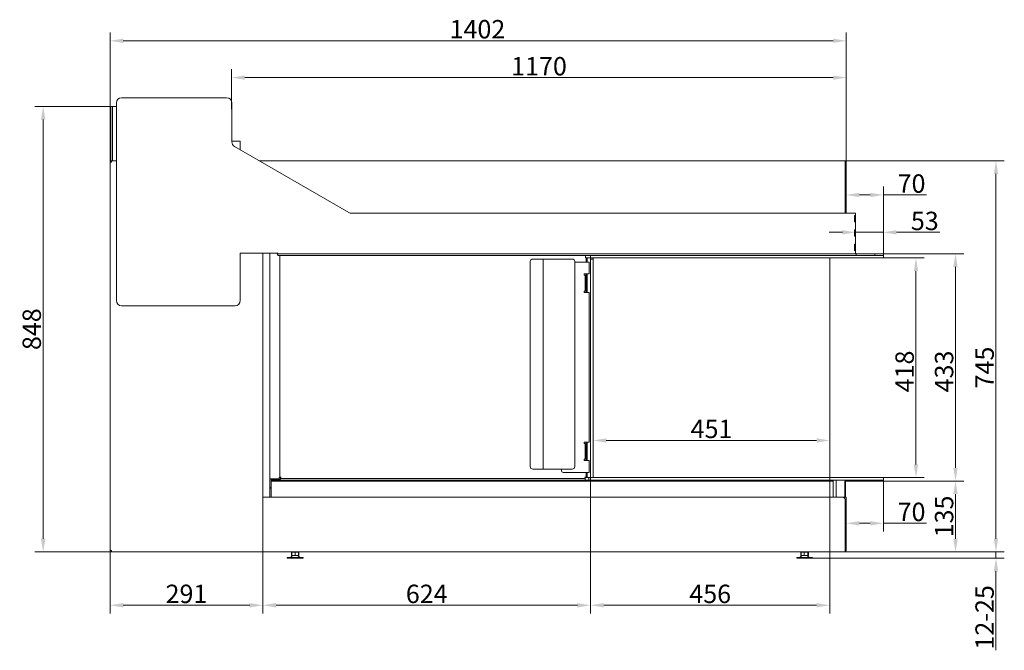
# Model space of a CAD drawing. Extents: x 3338 to 8416, y -1629 to 1665.
# Drawn here: x 6541 to 8416, y 434 to 1634 of the extents above; entities that cross this region are included whole.
import ezdxf

# ---------------------------------------------------------------- set-up
doc = ezdxf.new("R2010")
doc.units = 0
doc.header["$LTSCALE"] = 5
doc.layers.add('Bemaßungen(Brunner)', color=7, linetype='Continuous', lineweight=25)
doc.layers.add('SLD-0', color=7, linetype='Continuous')
doc.styles.add('Brunner 2014', font='arial.ttf', dxfattribs={"height": 35})
doc.dimstyles.new('Brunner 2014', dxfattribs={"dimscale": 5, "dimtxt": 35, "dimasz": 5, "dimexe": 3.175, "dimexo": 0, "dimgap": 0.762, "dimtad": 1, "dimdec": 0, "dimrnd": 1e-08, "dimtxsty": 'Brunner 2014', "dimcen": 0.09, "dimdle": 10, "dimclrd": 7, "dimclre": 7, "dimclrt": 7, "dimadec": 1, "dimazin": 2, "dimtfac": 0.666667, "dimtdec": 0, "dimtmove": 0, "dimatfit": 3, "dimldrblk": 'Filled-1', "dimfxl": 1, "dimtolj": 1, "dimlwd": 5, "dimlwe": 5, "dimarcsym": 0})

# ---------------------------------------------------------------- blocks, each defined once
blk = doc.blocks.new('*D209')
at = {"color": 7, "linetype": 'Continuous', "lineweight": 5, "ltscale": 15}
for p, q in [((7633, 763), (7633, 849.5)), ((8083.5, 763), (8083.5, 849.5)), ((8058.5, 833.6), (7658, 833.6))]:
    blk.add_line(p, q, dxfattribs=at)
for points in [[(7658, 837.8), (7658, 829.5), (7633, 833.6)], [(8058.5, 837.8), (8058.5, 829.5), (8083.5, 833.6)]]:
    blk.add_solid(points, dxfattribs=at)
at = {"layer": 'Defpoints', "color": 0, "linetype": 'Continuous', "lineweight": 5, "ltscale": 15}
for p in [(7633, 833.6), (7633, 763), (8083.5, 763)]:
    blk.add_point(p, dxfattribs=at)
at = {"color": 7, "linetype": 'Continuous', "lineweight": 5, "ltscale": 15, "insert": (7858.3, 873.2), "char_height": 35, "attachment_point": 2, "style": 'Brunner 2014'}
blk.add_mtext('\\A1;451', dxfattribs=at)
blk = doc.blocks.new('Filled-1')
at = {"color": 0}
for p, q in [((0, 0), (-1, 0.167)), ((-1, 0.167), (-1, -0.167)), ((-1, 0), (0, 0)), ((-1, -0.167), (0, 0))]:
    blk.add_line(p, q, dxfattribs=at)
at = {"color": 0, "flags": 128}
blk.add_lwpolyline([(-1, -0.167), (0, 0), (-1, 0.167), (-1, -0.167)], dxfattribs=at)
at = {"color": 0}
blk.add_solid([(-1, -0.167), (0, 0), (-1, 0.167), (-1, -0.167)], dxfattribs=at)
blk = doc.blocks.new('*D195')
at = {"layer": 'Bemaßungen(Brunner)', "color": 7, "linetype": 'Continuous', "lineweight": 5}
for p, q in [((6714.5, 1469.5), (6569.7, 1469.5)), ((6585.6, 1444.5), (6585.6, 646.5)), ((6715.5, 621.5), (6569.7, 621.5))]:
    blk.add_line(p, q, dxfattribs=at)
at = {"layer": 'Bemaßungen(Brunner)', "color": 7, "lineweight": 5}
for points in [[(6581.4, 1444.5), (6589.8, 1444.5), (6585.6, 1469.5)], [(6581.4, 646.5), (6589.8, 646.5), (6585.6, 621.5)]]:
    blk.add_solid(points, dxfattribs=at)
at = {"layer": 'Defpoints', "color": 0, "lineweight": 5}
for p in [(6714.5, 1469.5), (6585.6, 621.5), (6715.5, 621.5)]:
    blk.add_point(p, dxfattribs=at)
at = {"layer": 'Bemaßungen(Brunner)', "color": 7, "lineweight": 5, "insert": (6563.9, 1045.5), "char_height": 35, "attachment_point": 5, "rotation": 90, "style": 'Brunner 2014'}
blk.add_mtext('\\A1;848', dxfattribs=at)
blk = doc.blocks.new('*D196')
at = {"color": 7, "linetype": 'Continuous', "lineweight": 5, "ltscale": 15}
for p, q in [((6713, 1363.5), (6713, 1610.2)), ((8090, 1594.3), (6738, 1594.3)), ((8115, 1363.5), (8115, 1610.2))]:
    blk.add_line(p, q, dxfattribs=at)
for points in [[(6738, 1598.5), (6738, 1590.2), (6713, 1594.3)], [(8090, 1598.5), (8090, 1590.2), (8115, 1594.3)]]:
    blk.add_solid(points, dxfattribs=at)
at = {"layer": 'Defpoints', "color": 0, "linetype": 'Continuous', "lineweight": 5, "ltscale": 15}
for p in [(6713, 1594.3), (6713, 1363.5), (8115, 1363.5)]:
    blk.add_point(p, dxfattribs=at)
at = {"color": 7, "linetype": 'Continuous', "lineweight": 5, "ltscale": 15, "insert": (7412.6, 1633.9), "char_height": 35, "attachment_point": 2, "style": 'Brunner 2014'}
blk.add_mtext('\\A1;1402', dxfattribs=at)
blk = doc.blocks.new('*D197')
at = {"layer": 'Bemaßungen(Brunner)', "color": 7, "linetype": 'Continuous', "lineweight": 5}
for p, q in [((6944.5, 1464.5), (6944.5, 1540.1)), ((8115, 1363.5), (8115, 1540.1)), ((6969.5, 1524.3), (8090, 1524.3))]:
    blk.add_line(p, q, dxfattribs=at)
at = {"layer": 'Bemaßungen(Brunner)', "color": 7, "lineweight": 5}
for points in [[(6969.5, 1528.4), (6969.5, 1520.1), (6944.5, 1524.3)], [(8090, 1528.4), (8090, 1520.1), (8115, 1524.3)]]:
    blk.add_solid(points, dxfattribs=at)
at = {"layer": 'Defpoints', "color": 0, "lineweight": 5}
for p in [(8115, 1524.3), (6944.5, 1464.5), (8115, 1363.5)]:
    blk.add_point(p, dxfattribs=at)
at = {"layer": 'Bemaßungen(Brunner)', "color": 7, "lineweight": 5, "insert": (7529.8, 1545.9), "char_height": 35, "attachment_point": 5, "style": 'Brunner 2014'}
blk.add_mtext('\\A1;1170', dxfattribs=at)
blk = doc.blocks.new('*D198')
at = {"layer": 'Bemaßungen(Brunner)', "color": 7, "linetype": 'Continuous', "lineweight": 5}
for p, q in [((7628, 758), (7628, 504.1)), ((8083.5, 763), (8083.5, 504.1)), ((8058.5, 520), (7653, 520))]:
    blk.add_line(p, q, dxfattribs=at)
at = {"layer": 'Bemaßungen(Brunner)', "color": 7, "lineweight": 5}
for points in [[(7653, 524.2), (7653, 515.8), (7628, 520)], [(8058.5, 524.2), (8058.5, 515.8), (8083.5, 520)]]:
    blk.add_solid(points, dxfattribs=at)
at = {"layer": 'Defpoints', "color": 0, "lineweight": 5}
for p in [(7628, 758), (8083.5, 763), (7628, 520)]:
    blk.add_point(p, dxfattribs=at)
at = {"layer": 'Bemaßungen(Brunner)', "color": 7, "lineweight": 5, "insert": (7855.8, 541.7), "char_height": 35, "attachment_point": 5, "style": 'Brunner 2014'}
blk.add_mtext('\\A1;456', dxfattribs=at)
blk = doc.blocks.new('*D199')
at = {"layer": 'Bemaßungen(Brunner)', "color": 7, "linetype": 'Continuous', "lineweight": 5}
for p, q in [((8132.5, 1190), (8132.5, 1245.7)), ((8185.5, 1186), (8185.5, 1245.7)), ((8107.5, 1229.8), (8082.5, 1229.8)), ((8132.5, 1229.8), (8185.5, 1229.8)), ((8210.5, 1229.8), (8293.3, 1229.8))]:
    blk.add_line(p, q, dxfattribs=at)
at = {"layer": 'Bemaßungen(Brunner)', "color": 7, "lineweight": 5}
for points in [[(8107.5, 1234), (8107.5, 1225.6), (8132.5, 1229.8)], [(8210.5, 1234), (8210.5, 1225.6), (8185.5, 1229.8)]]:
    blk.add_solid(points, dxfattribs=at)
at = {"layer": 'Defpoints', "color": 0, "lineweight": 5}
for p in [(8132.5, 1229.8), (8132.5, 1190), (8185.5, 1186)]:
    blk.add_point(p, dxfattribs=at)
at = {"layer": 'Bemaßungen(Brunner)', "color": 30, "lineweight": 5, "insert": (8264.4, 1251.5), "char_height": 35, "attachment_point": 5, "style": 'Brunner 2014'}
blk.add_mtext('\\A1;53', dxfattribs=at)
blk = doc.blocks.new('*D200')
at = {"layer": 'Bemaßungen(Brunner)', "color": 7, "linetype": 'Continuous', "lineweight": 5}
for p, q in [((8399.9, 646.5), (8399.9, 671.5)), ((8112.5, 621.5), (8415.8, 621.5)), ((8399.9, 621.5), (8399.9, 609.7)), ((8050.5, 609.7), (8415.8, 609.7)), ((8399.9, 584.7), (8399.9, 434.3))]:
    blk.add_line(p, q, dxfattribs=at)
at = {"layer": 'Bemaßungen(Brunner)', "color": 7, "lineweight": 5}
for points in [[(8395.8, 646.5), (8404.1, 646.5), (8399.9, 621.5)], [(8395.8, 584.7), (8404.1, 584.7), (8399.9, 609.7)]]:
    blk.add_solid(points, dxfattribs=at)
at = {"layer": 'Defpoints', "color": 0, "lineweight": 5}
for p in [(8112.5, 621.5), (8399.9, 621.5), (8050.5, 609.7)]:
    blk.add_point(p, dxfattribs=at)
at = {"layer": 'Bemaßungen(Brunner)', "color": 7, "lineweight": 5, "insert": (8378.3, 497), "char_height": 35, "attachment_point": 5, "rotation": 90, "style": 'Brunner 2014'}
blk.add_mtext('\\A1;12-25', dxfattribs=at)
blk = doc.blocks.new('*D201')
at = {"layer": 'Bemaßungen(Brunner)', "color": 7, "linetype": 'Continuous', "lineweight": 5}
for p, q in [((8124, 756.5), (8338.7, 756.5)), ((8322.9, 646.5), (8322.9, 731.5)), ((8112.5, 621.5), (8338.7, 621.5))]:
    blk.add_line(p, q, dxfattribs=at)
at = {"layer": 'Bemaßungen(Brunner)', "color": 7, "lineweight": 5}
for points in [[(8318.7, 731.5), (8327, 731.5), (8322.9, 756.5)], [(8318.7, 646.5), (8327, 646.5), (8322.9, 621.5)]]:
    blk.add_solid(points, dxfattribs=at)
at = {"layer": 'Defpoints', "color": 0, "lineweight": 5}
for p in [(8124, 756.5), (8322.9, 756.5), (8112.5, 621.5)]:
    blk.add_point(p, dxfattribs=at)
at = {"layer": 'Bemaßungen(Brunner)', "color": 7, "lineweight": 5, "insert": (8301.2, 689), "char_height": 35, "attachment_point": 5, "rotation": 90, "style": 'Brunner 2014'}
blk.add_mtext('\\A1;135', dxfattribs=at)
blk = doc.blocks.new('*D202')
at = {"layer": 'Bemaßungen(Brunner)', "color": 7, "linetype": 'Continuous', "lineweight": 5}
for p, q in [((8169.5, 1189), (8338.7, 1189)), ((8322.9, 781.5), (8322.9, 1164)), ((8124, 756.5), (8338.7, 756.5))]:
    blk.add_line(p, q, dxfattribs=at)
at = {"layer": 'Bemaßungen(Brunner)', "color": 7, "lineweight": 5}
for points in [[(8318.7, 1164), (8327, 1164), (8322.9, 1189)], [(8318.7, 781.5), (8327, 781.5), (8322.9, 756.5)]]:
    blk.add_solid(points, dxfattribs=at)
at = {"layer": 'Defpoints', "color": 0, "lineweight": 5}
for p in [(8169.5, 1189), (8322.9, 1189), (8124, 756.5)]:
    blk.add_point(p, dxfattribs=at)
at = {"layer": 'Bemaßungen(Brunner)', "color": 7, "lineweight": 5, "insert": (8301.2, 965), "char_height": 35, "attachment_point": 5, "rotation": 90, "style": 'Brunner 2014'}
blk.add_mtext('\\A1;433', dxfattribs=at)
blk = doc.blocks.new('*D203')
at = {"layer": 'Bemaßungen(Brunner)', "color": 7, "linetype": 'Continuous', "lineweight": 5}
for p, q in [((8185.5, 1181), (8263.5, 1181)), ((8247.6, 1156), (8247.6, 788)), ((8185.5, 763), (8263.5, 763))]:
    blk.add_line(p, q, dxfattribs=at)
at = {"layer": 'Bemaßungen(Brunner)', "color": 7, "lineweight": 5}
for points in [[(8243.5, 1156), (8251.8, 1156), (8247.6, 1181)], [(8243.5, 788), (8251.8, 788), (8247.6, 763)]]:
    blk.add_solid(points, dxfattribs=at)
at = {"layer": 'Defpoints', "color": 0, "lineweight": 5}
for p in [(8185.5, 1181), (8185.5, 763), (8247.6, 763)]:
    blk.add_point(p, dxfattribs=at)
at = {"layer": 'Bemaßungen(Brunner)', "color": 7, "lineweight": 5, "insert": (8226, 965), "char_height": 35, "attachment_point": 5, "rotation": 90, "style": 'Brunner 2014'}
blk.add_mtext('\\A1;418', dxfattribs=at)
blk = doc.blocks.new('*D204')
at = {"layer": 'Bemaßungen(Brunner)', "color": 7, "linetype": 'Continuous', "lineweight": 5}
for p, q in [((8112.5, 1366), (8415.8, 1366)), ((8399.9, 646.5), (8399.9, 1341)), ((8112.5, 621.5), (8415.8, 621.5))]:
    blk.add_line(p, q, dxfattribs=at)
at = {"layer": 'Bemaßungen(Brunner)', "color": 7, "lineweight": 5}
for points in [[(8395.8, 1341), (8404.1, 1341), (8399.9, 1366)], [(8395.8, 646.5), (8404.1, 646.5), (8399.9, 621.5)]]:
    blk.add_solid(points, dxfattribs=at)
at = {"layer": 'Defpoints', "color": 0, "lineweight": 5}
for p in [(8112.5, 1366), (8399.9, 1366), (8112.5, 621.5)]:
    blk.add_point(p, dxfattribs=at)
at = {"layer": 'Bemaßungen(Brunner)', "color": 7, "lineweight": 5, "insert": (8378.3, 972.5), "char_height": 35, "attachment_point": 5, "rotation": 90, "style": 'Brunner 2014'}
blk.add_mtext('\\A1;745', dxfattribs=at)
blk = doc.blocks.new('*D205')
at = {"layer": 'Bemaßungen(Brunner)', "color": 7, "linetype": 'Continuous', "lineweight": 5}
for p, q in [((7628, 758), (7628, 504.1)), ((7004, 726), (7004, 504.1)), ((7603, 520), (7029, 520))]:
    blk.add_line(p, q, dxfattribs=at)
at = {"layer": 'Bemaßungen(Brunner)', "color": 7, "lineweight": 5}
for points in [[(7029, 524.2), (7029, 515.8), (7004, 520)], [(7603, 524.2), (7603, 515.8), (7628, 520)]]:
    blk.add_solid(points, dxfattribs=at)
at = {"layer": 'Defpoints', "color": 0, "lineweight": 5}
for p in [(7628, 758), (7004, 726), (7004, 520)]:
    blk.add_point(p, dxfattribs=at)
at = {"layer": 'Bemaßungen(Brunner)', "color": 7, "lineweight": 5, "insert": (7316, 541.7), "char_height": 35, "attachment_point": 5, "style": 'Brunner 2014'}
blk.add_mtext('\\A1;624', dxfattribs=at)
blk = doc.blocks.new('*D206')
at = {"layer": 'Bemaßungen(Brunner)', "color": 7, "linetype": 'Continuous', "lineweight": 5}
for p, q in [((7004, 726), (7004, 504.1)), ((6713, 624), (6713, 504.1)), ((6979, 520), (6738, 520))]:
    blk.add_line(p, q, dxfattribs=at)
at = {"layer": 'Bemaßungen(Brunner)', "color": 7, "lineweight": 5}
for points in [[(6738, 524.2), (6738, 515.8), (6713, 520)], [(6979, 524.2), (6979, 515.8), (7004, 520)]]:
    blk.add_solid(points, dxfattribs=at)
at = {"layer": 'Defpoints', "color": 0, "lineweight": 5}
for p in [(7004, 726), (6713, 624), (6713, 520)]:
    blk.add_point(p, dxfattribs=at)
at = {"layer": 'Bemaßungen(Brunner)', "color": 7, "lineweight": 5, "insert": (6858.5, 541.7), "char_height": 35, "attachment_point": 5, "style": 'Brunner 2014'}
blk.add_mtext('\\A1;291', dxfattribs=at)
blk = doc.blocks.new('*D207')
at = {"layer": 'Bemaßungen(Brunner)', "color": 7, "linetype": 'Continuous', "lineweight": 5}
for p, q in [((8185.5, 758), (8185.5, 660.1)), ((8115, 726), (8115, 660.1)), ((8140, 676), (8160.5, 676)), ((8185.5, 676), (8267.9, 676))]:
    blk.add_line(p, q, dxfattribs=at)
at = {"layer": 'Bemaßungen(Brunner)', "color": 7, "lineweight": 5}
for points in [[(8140, 680.2), (8140, 671.8), (8115, 676)], [(8160.5, 680.2), (8160.5, 671.8), (8185.5, 676)]]:
    blk.add_solid(points, dxfattribs=at)
at = {"layer": 'Defpoints', "color": 0, "lineweight": 5}
for p in [(8185.5, 758), (8115, 726), (8115, 676)]:
    blk.add_point(p, dxfattribs=at)
at = {"layer": 'Bemaßungen(Brunner)', "color": 30, "lineweight": 5, "insert": (8239.2, 697.7), "char_height": 35, "attachment_point": 5, "style": 'Brunner 2014'}
blk.add_mtext('\\A1;70', dxfattribs=at)
blk = doc.blocks.new('*D208')
at = {"layer": 'Bemaßungen(Brunner)', "color": 7, "linetype": 'Continuous', "lineweight": 5}
for p, q in [((8115, 1266), (8115, 1316.8)), ((8185.5, 1186), (8185.5, 1316.8)), ((8140, 1300.9), (8160.5, 1300.9)), ((8185.5, 1300.9), (8267.9, 1300.9))]:
    blk.add_line(p, q, dxfattribs=at)
at = {"layer": 'Bemaßungen(Brunner)', "color": 7, "lineweight": 5}
for points in [[(8140, 1305.1), (8140, 1296.7), (8115, 1300.9)], [(8160.5, 1305.1), (8160.5, 1296.7), (8185.5, 1300.9)]]:
    blk.add_solid(points, dxfattribs=at)
at = {"layer": 'Defpoints', "color": 0, "lineweight": 5}
for p in [(8185.5, 1300.9), (8115, 1266), (8185.5, 1186)]:
    blk.add_point(p, dxfattribs=at)
at = {"layer": 'Bemaßungen(Brunner)', "color": 7, "lineweight": 5, "insert": (8239.2, 1322.6), "char_height": 35, "attachment_point": 5, "style": 'Brunner 2014'}
blk.add_mtext('\\A1;70', dxfattribs=at)

msp = doc.modelspace()

# ---------------------------------------------------------------- linework, layer by layer
at = {"layer": 'SLD-0', "linetype": 'Continuous', "lineweight": 5, "ltscale": 15}
for p, q in [((6735, 1486), (6935, 1486)), ((6717.5, 1469.5), (6714.5, 1469.5)), ((6714.5, 1469.5), (6714.5, 1466.5)), ((6717.5, 1469.5), (6714.5, 1469.5)), ((6714.5, 1469.5), (6714.5, 1466.5)), ((6714.5, 1363.5), (6714.5, 1466.5)), ((6717.5, 1466.5), (6717.5, 1469.5)), ((6717.5, 1469.5), (6718.5, 1469.5)), ((6717.5, 1366), (6717.5, 1466.5)), ((6725, 1469.5), (6718.5, 1469.5)), ((6725, 1476), (6725, 1100)), ((6945, 1476), (6945, 1401.8)), ((6945, 1403.5), (6961, 1403.5)), ((6950, 1393.1), (7167.9, 1267.4)), ((6961, 1403.5), (6961, 1386.8)), ((6715.5, 1363.5), (6713, 1363.5)), ((6713, 624), (6713, 1363.5)), ((6725, 1366), (6715.5, 1366)), ((6715.5, 1366), (6715.5, 1363.5)), ((8112.5, 1366), (6997, 1366)), ((8112.5, 1366), (8112.5, 1363.5)), ((8112.5, 1363.5), (8112.5, 1266)), ((8115, 1361.5), (8112.5, 1361.5)), ((8113.5, 1361.5), (8113.5, 1363.5)), ((8115, 1361.5), (8115, 1363.5)), ((8115, 1266), (8115, 1361.5)), ((7172.9, 1266), (8131.5, 1266)), ((8130.5, 1261), (8130.5, 1251)), ((8132.5, 1266), (8131.5, 1266)), ((8132.5, 1265), (8132.5, 1266)), ((8132.5, 1265), (8132.5, 1263)), ((8132.5, 1249), (8132.5, 1263)), ((8132.5, 1249), (8132.5, 1235.5)), ((8130.5, 1233.5), (8130.5, 1223.5)), ((8132.5, 1221.5), (8132.5, 1235.5)), ((8132.5, 1221.5), (8132.5, 1208)), ((8130.5, 1206), (8130.5, 1196)), ((8132.5, 1194), (8132.5, 1208)), ((6961, 1190), (6961, 1100)), ((6961, 1190), (7032.5, 1190)), ((7004, 726), (7004, 1190)), ((7017.5, 1190), (7017.5, 760.5)), ((7031.5, 1189.5), (7031.5, 1190)), ((7031.5, 1188), (7031.5, 1189.5)), ((7031.5, 1189.5), (7032.5, 1189.5)), ((7031.5, 1188), (7032.5, 1188)), ((7032.5, 1190), (7032.5, 1189)), ((7042.5, 1189), (7032.5, 1189)), ((7032.5, 1189), (7032.5, 1186)), ((7032.5, 1186), (7042.5, 1186)), ((7036, 763.1), (7036, 1186)), ((7042.5, 1189), (8133.5, 1189)), ((7042.5, 1186), (7628, 1186)), ((7618.5, 1181), (7618.5, 1186)), ((8132.5, 1194), (8132.5, 1190)), ((8132.5, 1189), (8132.5, 1190)), ((8166.5, 1189), (8133.5, 1189)), ((8133.5, 1186), (8133.5, 1189)), ((8169.5, 1189), (8166.5, 1189)), ((8169.5, 1186), (8169.5, 1189)), ((7513, 784), (7513, 1174)), ((7537, 1179), (7518, 1179)), ((7538, 1179), (7537, 1179)), ((7538, 779), (7538, 1179)), ((7540.5, 1179), (7538, 1179)), ((7593, 1179), (7540.5, 1179)), ((7598, 784), (7598, 1174)), ((7598, 1173), (7623, 1173)), ((7618.5, 1181), (7625, 1181)), ((7619.5, 1181), (7619.5, 1173)), ((7621.5, 1181), (7621.5, 1173)), ((7623, 1173), (7625.5, 1173)), ((7625, 1181), (7627, 1181)), ((7625.5, 1150.5), (7625.5, 1173)), ((7627, 1181), (7628, 1181)), ((8083.5, 763), (8083.5, 1181)), ((7615.5, 1150.5), (7615.5, 1148)), ((7623, 1150.5), (7615.5, 1150.5)), ((7618, 1148), (7615.5, 1148)), ((7618, 1148), (7618, 1118)), ((7619.5, 1150.5), (7619.5, 1115.5)), ((7621.5, 1150.5), (7621.5, 1115.5)), ((7625.5, 1150.5), (7623, 1150.5)), ((7615.5, 1118), (7615.5, 1115.5)), ((7615.5, 1118), (7618, 1118)), ((7615.5, 1115.5), (7623, 1115.5)), ((7623, 1115.5), (7625.5, 1115.5)), ((7625.5, 830.5), (7625.5, 1115.5)), ((6951, 1090), (6735, 1090)), ((7615.5, 830.5), (7615.5, 828)), ((7623, 830.5), (7615.5, 830.5)), ((7618, 828), (7615.5, 828)), ((7618, 828), (7618, 798)), ((7619.5, 830.5), (7619.5, 795.5)), ((7621.5, 830.5), (7621.5, 795.5)), ((7625.5, 830.5), (7623, 830.5)), ((7615.5, 798), (7615.5, 795.5)), ((7615.5, 798), (7618, 798)), ((7615.5, 795.5), (7623, 795.5)), ((7623, 795.5), (7625.5, 795.5)), ((7625.5, 773), (7625.5, 795.5)), ((7537, 779), (7518, 779)), ((7538, 779), (7537, 779)), ((7540.5, 779), (7538, 779)), ((7593, 779), (7540.5, 779)), ((7572.5, 776), (7572.5, 779)), ((7575.5, 773), (7623, 773)), ((7619.5, 773), (7619.5, 763.1)), ((7621.5, 773), (7621.5, 763)), ((7623, 773), (7625.5, 773)), ((7017.5, 760.5), (7035, 760.5)), ((7017.5, 760), (7037.6, 760)), ((7017.5, 740.5), (7017.5, 760)), ((7019.7, 758), (7019.7, 756.5)), ((7022.7, 758), (7019.7, 758)), ((7019.7, 756.5), (7022.7, 756.5)), ((7019.7, 755.5), (7019.7, 756.5)), ((7019.7, 726), (7019.7, 755.5)), ((7625, 758), (7022.7, 758)), ((8086.7, 756.5), (7022.7, 756.5)), ((7036, 763.1), (7035, 763.1)), ((7035, 760.5), (7035, 763.1)), ((7036, 763.1), (7037.5, 763.1)), ((7037.5, 763.1), (7037.5, 760)), ((7037.6, 763), (7037.5, 763)), ((7037.6, 761.5), (7037.6, 763)), ((7617.5, 761.5), (7037.6, 761.5)), ((7037.6, 760.5), (7037.6, 761.5)), ((7037.6, 760), (7037.6, 760.5)), ((7617.5, 763), (7617.5, 758)), ((7620.5, 763), (7617.5, 763)), ((7619.5, 763.1), (7618, 763.1)), ((7620.5, 763.1), (7619.5, 763.1)), ((7620.5, 763.1), (7621.5, 763.1)), ((7620.5, 763), (7625, 763)), ((7625, 763), (7625, 758)), ((7626.5, 763), (7625, 763)), ((7625, 758), (7626.5, 758)), ((7628, 763), (7626.5, 763)), ((7626.5, 758), (7628, 758)), ((7633, 763), (7628, 763)), ((8086.7, 756.5), (8089.7, 756.5)), ((8089.7, 756.5), (8089.7, 758)), ((8089.7, 755.5), (8089.7, 756.5)), ((8089.7, 726), (8089.7, 755.5)), ((8095.4, 755.5), (8095.4, 758)), ((8095.4, 726), (8095.4, 755.5)), ((8112, 726), (8112, 755.5)), ((8113.5, 726), (8113.5, 755.5)), ((8114.5, 756.5), (8121, 756.5)), ((8121, 756.5), (8124, 756.5)), ((8124, 756.5), (8124, 758)), ((7017.5, 740.5), (7017.5, 727.5)), ((8107.5, 726), (7004, 726)), ((7017.5, 727.5), (7017.5, 726)), ((8107.5, 726), (8112.5, 726)), ((8115, 726), (8112.5, 726)), ((8112.5, 721), (8112.5, 624)), ((8115, 726), (8115, 625.5)), ((6713, 624), (6715.5, 624)), ((6715.5, 624), (6715.5, 621.5)), ((8112.5, 621.5), (6715.5, 621.5)), ((7058.4, 620.9), (7058.4, 614.9)), ((7058.4, 620.9), (7059, 620.9)), ((7059, 620.9), (7059, 614.9)), ((7059, 620.9), (7065.4, 620.9)), ((7061.5, 620.9), (7061.5, 621.5)), ((7065.4, 620.9), (7065.4, 614.9)), ((7065.4, 620.9), (7071.9, 620.9)), ((7069.5, 621.5), (7069.5, 620.9)), ((7071.9, 620.9), (7071.9, 614.9)), ((7071.9, 620.9), (7072.1, 620.9)), ((7072.1, 620.9), (7072.1, 614.9)), ((7072.1, 620.9), (7072.7, 620.9)), ((7072.7, 620.9), (7072.7, 614.9)), ((8028.1, 620.9), (8028.1, 614.9)), ((8028.1, 620.9), (8028.8, 620.9)), ((8028.8, 620.9), (8028.8, 614.9)), ((8028.8, 620.9), (8034.8, 620.9)), ((8031.5, 620.9), (8031.5, 621.5)), ((8034.8, 620.9), (8034.8, 614.9)), ((8034.8, 620.9), (8041.6, 620.9)), ((8039.5, 621.5), (8039.5, 620.9)), ((8041.6, 620.9), (8041.6, 614.9)), ((8041.6, 620.9), (8042.3, 620.9)), ((8042.3, 620.9), (8043, 620.9)), ((8042.3, 620.9), (8042.3, 614.9)), ((8043, 620.9), (8043, 614.9)), ((8112.5, 625.5), (8115, 625.5)), ((8112.5, 624), (8112.5, 621.5)), ((8113.5, 625.5), (8113.5, 624)), ((8115, 625.5), (8115, 624)), ((7050.5, 609.7), (7050.5, 610.9)), ((7072.7, 610.9), (7050.5, 610.9)), ((7072.7, 609.7), (7050.5, 609.7)), ((7056.5, 610.9), (7060.5, 614.7)), ((7058.4, 614.9), (7059, 614.9)), ((7059, 614.9), (7065.4, 614.9)), ((7060.5, 614.7), (7070.5, 614.7)), ((7063, 614.7), (7063, 614.9)), ((7065.4, 614.9), (7071.9, 614.9)), ((7068, 614.9), (7068, 614.7)), ((7070.5, 614.7), (7074.5, 610.9)), ((7071.9, 614.9), (7072.1, 614.9)), ((7072.1, 614.9), (7072.7, 614.9)), ((7080.5, 610.9), (7072.7, 610.9)), ((7080.5, 609.7), (7072.7, 609.7)), ((7080.5, 610.9), (7080.5, 609.7)), ((8020.5, 609.7), (8020.5, 610.9)), ((8050.5, 610.9), (8020.5, 610.9)), ((8050.5, 609.7), (8020.5, 609.7)), ((8026.5, 610.9), (8030.5, 614.7)), ((8028.1, 614.9), (8028.8, 614.9)), ((8028.8, 614.9), (8034.8, 614.9)), ((8030.5, 614.7), (8040.5, 614.7)), ((8033, 614.7), (8033, 614.9)), ((8034.8, 614.9), (8041.6, 614.9)), ((8038, 614.9), (8038, 614.7)), ((8040.5, 614.7), (8044.5, 610.9)), ((8041.6, 614.9), (8042.3, 614.9)), ((8042.3, 614.9), (8043, 614.9)), ((8050.5, 610.9), (8050.5, 609.7))]:
    msp.add_line(p, q, dxfattribs=at)
at = {"layer": 'SLD-0', "color": 30, "linetype": 'Continuous', "lineweight": 5, "ltscale": 15}
for p, q in [((7628, 1186), (7628, 1181)), ((7628, 1186), (8184.5, 1186)), ((8185.5, 1186), (8184.5, 1186)), ((8185.5, 1181), (8185.5, 1186)), ((7628, 1181), (8184.5, 1181)), ((7628, 1181), (7628, 1179)), ((7633, 1179), (7628, 1179)), ((7628, 1179), (7628, 763)), ((7633, 1181), (7633, 1179)), ((7633, 1179), (7633, 763)), ((8184.5, 1181), (8185.5, 1181)), ((7628, 763), (7628, 758)), ((7628, 763), (8184.5, 763)), ((7628, 758), (8184.5, 758)), ((8185.5, 763), (8184.5, 763)), ((8184.5, 758), (8185.5, 758)), ((8185.5, 758), (8185.5, 763))]:
    msp.add_line(p, q, dxfattribs=at)
at = {"layer": 'SLD-0', "linetype": 'Continuous', "lineweight": 5, "ltscale": 15, "flags": 128}
msp.add_lwpolyline([(7617, 764), (7617.4, 763.1), (7617.5, 762.7)], dxfattribs=at)
at = {"layer": 'SLD-0', "linetype": 'Continuous', "lineweight": 5, "ltscale": 225}
for centre, radius, start, end in [((6735, 1476), 10, 90, 180), ((6935, 1476), 10, 0, 90), ((6955, 1401.8), 10, 180, 240), ((8112.5, 1363.5), 2.5, 0, 90), ((8112.5, 1363.5), 1, 0, 90), ((7172.9, 1276), 10, 240, 270), ((8131.5, 1261), 1, 90, 180), ((8131.5, 1265), 1, 0, 90), ((8131.5, 1263), 1, 270, 0), ((8131.5, 1251), 1, 180, 270), ((8131.5, 1249), 1, 0, 90), ((8131.5, 1233.5), 1, 90, 180), ((8131.5, 1223.5), 1, 180, 270), ((8131.5, 1235.5), 1, 270, 0), ((8131.5, 1221.5), 1, 0, 90), ((8131.5, 1206), 1, 90, 180), ((8131.5, 1208), 1, 270, 0), ((8131.5, 1196), 1, 180, 270), ((8131.5, 1194), 1, 0, 90), ((8133.5, 1190), 1, 180, 270), ((7518, 1174), 5, 90, 180), ((7593, 1174), 5, 0, 90), ((6735, 1100), 10, 180, 270), ((6951, 1100), 10, 270, 0), ((7518, 784), 5, 180, 270), ((7575.5, 776), 3, 180, 270), ((7593, 784), 5, 270, 0), ((7049.2, 731.6), 34.2, 108.155, 112.6268), ((7043.6, 757.6), 8.15, 128.0983, 137.7037), ((6996.8, 778.1), 44, 337.8729, 341.3453), ((7029.1, 771.9), 12.2, 313.9031, 320.2949), ((7603, 722.3), 44, 67.874, 71.3442), ((7609.2, 754.6), 12.2, 43.9047, 50.2933), ((7612.3, 758.7), 7.18, 37.4484, 48.3536), ((8114.5, 755.5), 2.5, 90, 180), ((8114.5, 755.5), 1, 90, 180), ((7022.5, 740.5), 5, 125.0996, 180), ((8107.5, 721), 5, 0, 90), ((8112.5, 624), 2.5, 270, 0), ((8112.5, 624), 1, 270, 0)]:
    msp.add_arc(centre, radius, start, end, dxfattribs=at)

# ---------------------------------------------------------------- dimensions: what is measured, and where the dimension line sits
at = {"color": 7, "linetype": 'Continuous', "lineweight": 5, "ltscale": 15}
for base, p1, p2, picture, middle in [((6713, 1594.3), (8115, 1363.5), (6713, 1363.5), '*D196', (7412.6, 1594.3)), ((7633.0485603, 833.6197952), (8083.5485603, 763.0322929), (7633.0485603, 763.0322929), '*D209', (7858.2985603, 833.6197952))]:
    dim = msp.add_linear_dim(base=base, p1=p1, p2=p2, angle=180, dimstyle='Brunner 2014', dxfattribs=at)
    dim.commit()
    dim.dimension.update_dxf_attribs({"geometry": picture, "text_midpoint": middle, "dimtype": 160})
at = {"layer": 'Bemaßungen(Brunner)', "lineweight": 5}
for base, p1, p2, angle, picture, middle in [((8115.0485603, 1524.2503487), (6944.5485603, 1464.5322929), (8115.0485603, 1363.5322929), 180, '*D197', (7529.7985603, 1524.2503487)), ((8399.948316, 1366.0322929), (8112.5485603, 621.5322929), (8112.5485603, 1366.0322929), 90, '*D204', (8399.948316, 972.546828)), ((8185.5485603, 1300.91221), (8115.0485603, 1266.0322929), (8185.5485603, 1186.0322929), 180, '*D208', (8239.22384, 1300.91221)), ((8322.8507578, 1189.0322929), (8124.0485603, 756.5322929), (8169.5485603, 1189.0322929), 90, '*D202', (8322.8507578, 965.0290255)), ((8247.6, 763), (8185.5, 1181), (8185.5, 763), 90, '*D203', (8247.6, 965))]:
    dim = msp.add_linear_dim(base=base, p1=p1, p2=p2, angle=angle, dimstyle='Brunner 2014', dxfattribs=at)
    dim.commit()
    dim.dimension.update_dxf_attribs({"geometry": picture, "text_midpoint": middle, "dimtype": 160})
for base, p1, p2, angle, picture, middle in [((6585.6, 621.5), (6714.5, 1469.5), (6715.5, 621.5), 90, '*D195', (6563.9, 1045.5)), ((7004, 520), (7628, 758), (7004, 726), 180, '*D205', (7316, 541.7)), ((7628.0485603, 519.9879056), (8083.5485603, 763.0322929), (7628.0485603, 758.0322929), 180, '*D198', (7855.7985603, 541.6679602)), ((8322.9, 756.5), (8112.5, 621.5), (8124, 756.5), 90, '*D201', (8301.2, 689)), ((6713, 520), (7004, 726), (6713, 624), 180, '*D206', (6858.5, 541.7))]:
    dim = msp.add_linear_dim(base=base, p1=p1, p2=p2, angle=angle, dimstyle='Brunner 2014', dxfattribs=at)
    dim.commit()
    dim.dimension.update_dxf_attribs({"geometry": picture, "text_midpoint": middle})
for base, p1, p2, picture, middle in [((8132.5, 1229.8), (8185.5, 1186), (8132.5, 1190), '*D199', (8264.4, 1229.8)), ((8115.0485603, 675.9963013), (8185.5485603, 758.0322929), (8115.0485603, 726.0322929), '*D207', (8239.22384, 675.9963013))]:
    dim = msp.add_linear_dim(base=base, p1=p1, p2=p2, angle=180, dimstyle='Brunner 2014', override={"dimclrt": 30}, dxfattribs=at)
    dim.commit()
    dim.dimension.update_dxf_attribs({"geometry": picture, "text_midpoint": middle, "dimtype": 160})
dim = msp.add_linear_dim(base=(8399.9, 621.5), p1=(8050.5, 609.7), p2=(8112.5, 621.5), angle=90, text='<>-25', dimstyle='Brunner 2014', dxfattribs=at)
dim.commit()
dim.dimension.update_dxf_attribs({"geometry": '*D200', "text_midpoint": (8399.9, 497), "dimtype": 160})

doc.saveas('drawing.dxf')
